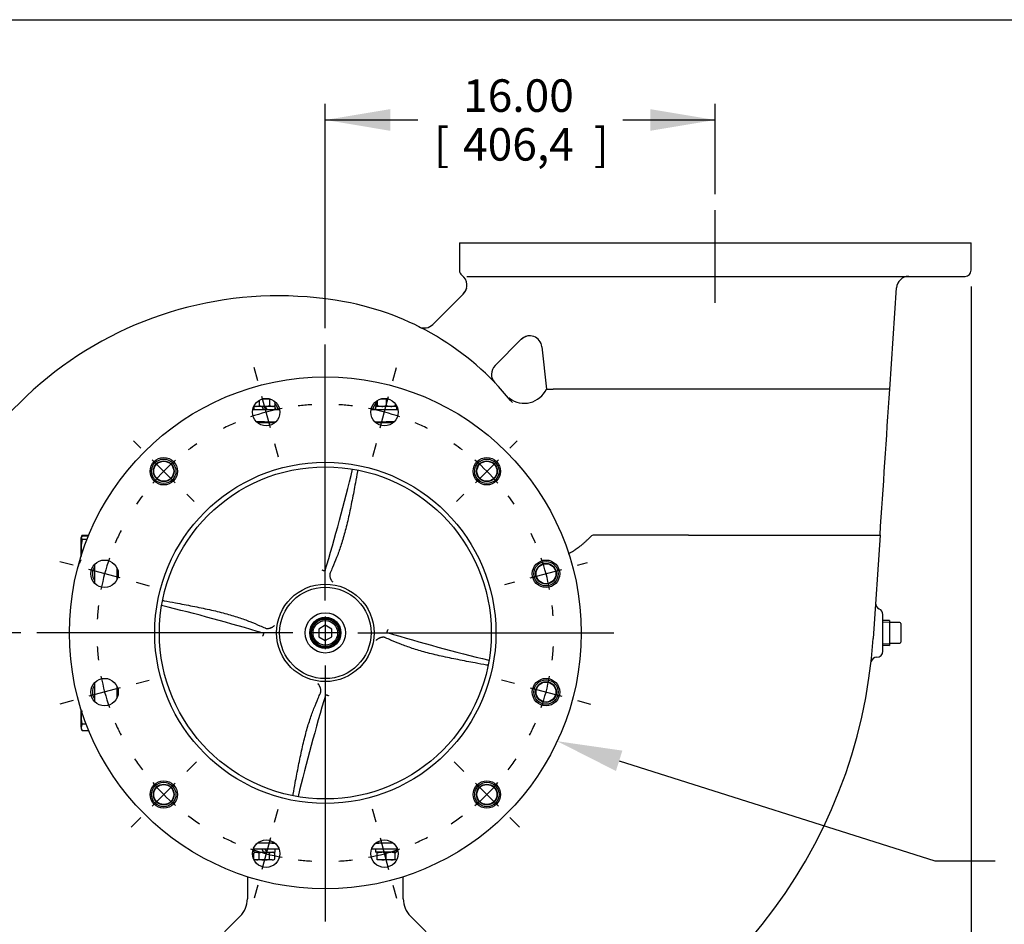
# Paper-space layout 'Layout1' of a CAD drawing. Units: inches. Extents: x 0 to 17, y 0 to 11.
# Drawn here: x 2.8 to 6.6, y 7.1 to 10.6 of the extents above; entities that cross this region are included whole.
import ezdxf
from ezdxf import colors
from ezdxf.entities.mleader import LeaderData, LeaderLine
from ezdxf.enums import TextEntityAlignment as Align
from ezdxf.lldxf.tags import DXFTag
from ezdxf.math import Vec2, Vec3

# ---------------------------------------------------------------- set-up
doc = ezdxf.new("R2010")
doc.units = ezdxf.units.IN
doc.header["$MEASUREMENT"] = 0
for name, color, linetype in [('10', 7, 'Continuous'), ('21177224', 7, 'Continuous'), ('25113034', 7, 'Continuous'), ('31167041_1', 7, 'Continuous'), ('31261002', 7, 'Continuous'), ('33541045', 7, 'Continuous'), ('34325055', 7, 'Continuous'), ('38219503', 7, 'Continuous'), ('38614803', 7, 'Continuous'), ('38642623', 7, 'Continuous'), ('38687053', 7, 'Continuous'), ('B0805_15991', 7, 'Continuous'), ('B1007_15991', 7, 'Continuous'), ('C1616_15991', 7, 'Continuous'), ('Default', 7, 'Continuous'), ('DM1206_15991', 7, 'Continuous'), ('J08_15991', 7, 'Continuous'), ('P12_15079', 7, 'Continuous')]:
    doc.layers.add(name, color=color, linetype=linetype)
doc.styles.add('SEACAD_Arial', font='arial.ttf')
tags = doc.linetypes.add('CENTER2', pattern=[1.125, 0.75, -0.125, 0.125, -0.125]).pattern_tags.tags
tags[10:11] = [DXFTag(74, 4), DXFTag(75, 0), DXFTag(340, '0'), DXFTag(46, 0.0), DXFTag(50, 0.0), DXFTag(44, 0.0), DXFTag(45, 0.0)]
tags[8:9] = [DXFTag(74, 4), DXFTag(75, 0), DXFTag(340, '0'), DXFTag(46, 0.0), DXFTag(50, 0.0), DXFTag(44, 0.0), DXFTag(45, 0.0)]
tags[6:7] = [DXFTag(74, 4), DXFTag(75, 0), DXFTag(340, '0'), DXFTag(46, 0.0), DXFTag(50, 0.0), DXFTag(44, 0.0), DXFTag(45, 0.0)]
tags[4:5] = [DXFTag(74, 4), DXFTag(75, 0), DXFTag(340, '0'), DXFTag(46, 0.0), DXFTag(50, 0.0), DXFTag(44, 0.0), DXFTag(45, 0.0)]
doc.dimstyles.new('Outline', dxfattribs={"dimtxt": 0.125, "dimasz": 0.25, "dimexe": 0.0625, "dimexo": 0.0625, "dimgap": 0.03125, "dimtad": 0, "dimtih": 1, "dimtoh": 1, "dimlfac": 10.666667, "dimzin": 4, "dimdsep": 46, "dimtxsty": 'SEACAD_Arial', "dimblk1": '_SE_FILLED', "dimblk2": '_SE_FILLED', "dimsah": 1, "dimcen": 0.0625, "dimadec": 0, "dimazin": 0, "dimtfac": 1, "dimtdec": 1, "dimtofl": 0, "dimtmove": 0, "dimatfit": 3, "dimfxl": 1, "dimtolj": 1, "dimtzin": 4, "dimarcsym": 0})

# ---------------------------------------------------------------- blocks, each defined once
blk = doc.blocks.new('SE')
at = {"layer": '21177224', "color": 7, "linetype": 'Continuous'}
blk.add_circle((4.017, 8.2673), 0.0567, dxfattribs=at)
at = {"layer": '25113034', "color": 7, "linetype": 'Continuous'}
for p, q in [((3.2167, 8.515), (3.2167, 8.4745)), ((3.2201, 8.5031), (3.2201, 8.4865)), ((3.2167, 8.06), (3.2167, 8.0195)), ((3.2201, 8.0481), (3.2201, 8.0316))]:
    blk.add_line(p, q, dxfattribs=at)
at = {"layer": '31167041_1', "color": 7, "linetype": 'Continuous'}
for radius in [0.1758, 0.0775, 0.06]:
    blk.add_circle((4.017, 8.2673), radius, dxfattribs=at)
at = {"layer": '31261002', "color": 7, "linetype": 'Continuous'}
for p, q in [((3.1286, 8.5298), (3.1286, 8.4598)), ((3.2167, 8.4745), (3.2167, 8.515)), ((3.1286, 8.0749), (3.1286, 8.0048)), ((3.2167, 8.0195), (3.2167, 8.06))]:
    blk.add_line(p, q, dxfattribs=at)
at = {"layer": '33541045', "color": 7, "linetype": 'Continuous'}
for p, q in [((3.7377, 9.1262), (3.7826, 9.1262)), ((3.7826, 9.1262), (3.8413, 9.1262)), ((4.1927, 9.1262), (4.2514, 9.1262)), ((4.2514, 9.1262), (4.2963, 9.1262)), ((3.7826, 9.0793), (3.7519, 9.0793)), ((3.7826, 9.0793), (3.8271, 9.0793)), ((4.2069, 9.0793), (4.2514, 9.0793)), ((4.282, 9.0793), (4.2514, 9.0793))]:
    blk.add_line(p, q, dxfattribs=at)
at = {"layer": '34325055', "color": 7, "linetype": 'Continuous'}
for p, q in [((3.7521, 7.4353), (3.7396, 7.4353)), ((3.8394, 7.4353), (3.7521, 7.4353)), ((3.8234, 7.4587), (3.7556, 7.4587)), ((4.2818, 7.4353), (4.1945, 7.4353)), ((4.2784, 7.4587), (4.2105, 7.4587)), ((4.2944, 7.4353), (4.2818, 7.4353)), ((3.717, 7.3298), (3.717, 7.2444)), ((4.317, 7.2444), (4.317, 7.3298)), ((3.6895, 7.1781), (3.3413, 6.8299)), ((4.6926, 6.8299), (4.3444, 7.1781))]:
    blk.add_line(p, q, dxfattribs=at)
for centre, radius, start, end in [((3.6232, 7.2444), 0.0938, 315, 0), ((4.4107, 7.2444), 0.0937, 180, 225)]:
    blk.add_arc(centre, radius, start, end, dxfattribs=at)
at = {"layer": '38219503', "color": 7, "linetype": 'Continuous'}
for p, q in [((4.5326, 9.7673), (6.5014, 9.7673)), ((4.5326, 9.7673), (4.5326, 9.6614)), ((6.5014, 9.6614), (6.5014, 9.7673)), ((4.5424, 9.6423), (4.5424, 9.6423)), ((4.5612, 9.6379), (6.4779, 9.6379)), ((6.1882, 9.2048), (6.2142, 9.5942)), ((4.4308, 9.4536), (4.5485, 9.5713)), ((4.771, 9.3961), (4.6699, 9.295)), ((4.8502, 9.3678), (4.8673, 9.2048)), ((4.8673, 9.2048), (4.8935, 9.2048)), ((4.9001, 9.2048), (4.8935, 9.2048)), ((6.1882, 9.2048), (4.9001, 9.2048)), ((4.7305, 9.1595), (4.7298, 9.1607)), ((4.737, 9.1528), (4.7304, 9.1598)), ((4.7368, 9.1528), (4.7311, 9.159)), ((5.4137, 8.6428), (5.0472, 8.6428)), ((5.4137, 8.6428), (6.1509, 8.6428)), ((6.1509, 8.6428), (6.1244, 8.2454)), ((6.162, 8.197), (6.162, 8.3376))]:
    blk.add_line(p, q, dxfattribs=at)
blk.add_circle((4.017, 8.2673), 0.6384, dxfattribs=at)
for centre, radius, start, end in [((4.556, 9.6614), 0.0234, 180, 234.3547), ((6.4779, 9.6614), 0.0234, 270, 0), ((4.5151, 9.6042), 0.0469, 314.0368, 54.2965), ((6.261, 9.5911), 0.0469, 90.0007, 176.2415), ((3.837, 8.1513), 1.412, 79.6532, 172.5047), ((3.8988, 8.4894), 1.0683, 38.9317, 79.6532), ((4.3976, 9.4867), 0.0469, 243.4281, 315), ((4.8036, 9.3624), 0.0469, 6.4188, 135.8954), ((4.703, 9.2618), 0.0469, 135, 223.8446), ((4.7823, 9.2442), 0.0938, 232.6873, 335.1628), ((5.0466, 8.6341), 0.00869, 86.1999, 134.0942), ((3.1793, 8.4918), 0.1172, 151.3116, 165), ((6.1569, 8.3808), 0.0234, 176.1862, 246.9118), ((4.1299, 8.1127), 1.7073, 172.5047, 241.4476), ((6.1385, 8.3376), 0.0234, 0, 66.9563), ((4.1563, 8.3766), 1.9725, 286.6144, 356.1862), ((6.1385, 8.197), 0.0234, 270.909, 0), ((4.1563, 8.3766), 1.9725, 353.4841, 353.9516), ((6.1387, 8.1506), 0.0227, 89.4724, 167.0451)]:
    blk.add_arc(centre, radius, start, end, dxfattribs=at)
for centre, ratio, start_param, end_param in [((4.5153, 9.6045), 0.999782, 3.141593, 3.69555), ((4.8042, 9.363), 0.999176, 5.454731, 6.283185)]:
    blk.add_ellipse(centre, major_axis=(-0.0331, 0.0331), ratio=ratio, start_param=start_param, end_param=end_param, dxfattribs=at)
for points in [[(6.1509, 8.6428), (6.1632, 8.8283), (6.1757, 9.0156), (6.1882, 9.2048)], [(4.7251, 9.1699), (4.7247, 9.1701), (4.7244, 9.1703), (4.7243, 9.1702)]]:
    blk.add_open_spline(points, degree=3, dxfattribs=at)
blk.add_open_spline([(5.0406, 8.6404), (5.0357, 8.6353), (5.0307, 8.6303), (5.0241, 8.624), (5.0228, 8.6228), (5.0201, 8.6203), (5.0188, 8.6191), (5.0147, 8.6154), (5.012, 8.613), (5.0067, 8.6084), (5.004, 8.6061), (4.9999, 8.6028), (4.9986, 8.6017), (4.9959, 8.5996), (4.9946, 8.5985), (4.988, 8.5933), (4.9829, 8.5896), (4.9769, 8.5855), (4.9757, 8.5847), (4.9733, 8.5831), (4.9722, 8.5823), (4.9688, 8.5802), (4.9666, 8.5789), (4.9625, 8.5765), (4.9605, 8.5755), (4.9577, 8.5741), (4.9568, 8.5737), (4.955, 8.5729), (4.9542, 8.5725), (4.9525, 8.5719), (4.9516, 8.5716), (4.9508, 8.5713)], degree=3, knots=[0, 0, 0, 0, 0.125, 0.125, 0.15625, 0.15625, 0.1875, 0.1875, 0.25, 0.25, 0.3125, 0.3125, 0.34375, 0.34375, 0.375, 0.375, 0.5, 0.5, 0.53125, 0.53125, 0.5625, 0.5625, 0.625, 0.625, 0.6875, 0.6875, 0.71875, 0.71875, 0.75, 0.75, 0.7842582, 0.7842582, 0.7842582, 0.7842582], dxfattribs=at)
at = {"layer": '38614803', "color": 7, "linetype": 'Continuous'}
for p, q in [((4.0359, 8.4987), (4.0358, 8.4987)), ((3.7856, 8.2862), (3.7856, 8.2862)), ((4.2484, 8.2484), (4.2483, 8.2485)), ((3.9981, 8.0359), (3.9981, 8.036))]:
    blk.add_line(p, q, dxfattribs=at)
blk.add_circle((4.017, 8.2673), 0.1875, dxfattribs=at)
for centre, radius, start, end in [((-3.1163, 10.6494), 7.4473, 343.26308, 346.39038), ((4.2832, 8.8658), 0.1442, 169.4191, 171.3886), ((1.6349, 1.134), 7.4473, 73.26308, 76.39038), ((3.4185, 8.5336), 0.1442, 259.4134, 261.3886), ((6.399, 15.4006), 7.4473, 253.26308, 256.39038), ((4.6154, 8.0011), 0.1442, 79.4226, 81.3886), ((11.1503, 5.8853), 7.4473, 163.26308, 166.39038), ((3.7507, 7.6689), 0.1442, 349.4055, 351.3886)]:
    blk.add_arc(centre, radius, start, end, dxfattribs=at)
for points, knots in [([(4.1407, 8.8874), (4.138, 8.8728), (4.1312, 8.836), (4.1201, 8.7773), (4.1089, 8.7235), (4.0994, 8.6825), (4.092, 8.6533), (4.0843, 8.6262), (4.0738, 8.593), (4.0605, 8.5566), (4.047, 8.524), (4.0388, 8.5053), (4.0358, 8.4987)], [0, 0, 0, 0, 0.09081, 0.22969, 0.36857, 0.438009, 0.507449, 0.576889, 0.646329, 0.785209, 0.924088, 1, 1, 1, 1]), ([(4.017, 8.5066), (4.0169, 8.5065), (4.0166, 8.5063), (4.016, 8.506), (4.0155, 8.5058), (4.0148, 8.5057), (4.0141, 8.5056), (4.0134, 8.5056), (4.0125, 8.5056), (4.0117, 8.5057), (4.0108, 8.5059), (4.0098, 8.5062), (4.0088, 8.5066), (4.0078, 8.507), (4.0067, 8.5076), (4.0055, 8.5082), (4.0048, 8.5087), (4.0044, 8.509)], [0.2659199, 0.2659199, 0.2659199, 0.2659199, 0.2994935, 0.3420761, 0.3858035, 0.4306762, 0.4766946, 0.5238592, 0.5721704, 0.6216287, 0.6722346, 0.7239886, 0.7768913, 0.8309432, 0.8861449, 0.942497, 0.9998633, 0.9998633, 0.9998633, 0.9998633]), ([(4.0358, 8.4987), (4.0352, 8.4977), (4.0348, 8.4965), (4.0343, 8.4946), (4.0342, 8.4939), (4.034, 8.4924), (4.0339, 8.4917), (4.0339, 8.4902), (4.0339, 8.4894), (4.034, 8.4877), (4.034, 8.4869), (4.0344, 8.4843), (4.0347, 8.4826), (4.0355, 8.4799), (4.0358, 8.479), (4.0364, 8.4773), (4.0367, 8.4764), (4.0374, 8.4747), (4.0378, 8.4739), (4.0386, 8.4722), (4.0391, 8.4714), (4.0405, 8.469), (4.0415, 8.4676), (4.0431, 8.4655), (4.0436, 8.4649), (4.0447, 8.4637), (4.0453, 8.4631), (4.0459, 8.4626)], [0, 0, 0, 0, 0.125, 0.125, 0.1875, 0.1875, 0.25, 0.25, 0.3125, 0.3125, 0.375, 0.375, 0.5, 0.5, 0.5625, 0.5625, 0.625, 0.625, 0.6875, 0.6875, 0.75, 0.75, 0.875, 0.875, 0.9375, 0.9375, 1, 1, 1, 1]), ([(3.3969, 8.391), (3.4115, 8.3884), (3.4483, 8.3816), (3.5069, 8.3704), (3.5608, 8.3593), (3.6018, 8.3497), (3.631, 8.3423), (3.6581, 8.3346), (3.6913, 8.3242), (3.7277, 8.3109), (3.7603, 8.2973), (3.779, 8.2891), (3.7856, 8.2862)], [0, 0, 0, 0, 0.09081, 0.22969, 0.36857, 0.438009, 0.507449, 0.576889, 0.646329, 0.785209, 0.924088, 1, 1, 1, 1]), ([(3.7856, 8.2862), (3.7866, 8.2856), (3.7878, 8.2851), (3.7897, 8.2846), (3.7904, 8.2845), (3.7919, 8.2843), (3.7926, 8.2843), (3.7941, 8.2842), (3.7949, 8.2842), (3.7966, 8.2843), (3.7974, 8.2844), (3.8, 8.2847), (3.8017, 8.2851), (3.8044, 8.2858), (3.8052, 8.2861), (3.807, 8.2867), (3.8079, 8.287), (3.8096, 8.2878), (3.8104, 8.2882), (3.8121, 8.289), (3.8129, 8.2894), (3.8153, 8.2908), (3.8167, 8.2918), (3.8188, 8.2934), (3.8194, 8.294), (3.8206, 8.2951), (3.8212, 8.2957), (3.8217, 8.2962)], [0, 0, 0, 0, 0.125, 0.125, 0.1875, 0.1875, 0.25, 0.25, 0.3125, 0.3125, 0.375, 0.375, 0.5, 0.5, 0.5625, 0.5625, 0.625, 0.625, 0.6875, 0.6875, 0.75, 0.75, 0.875, 0.875, 0.9375, 0.9375, 1, 1, 1, 1]), ([(3.7777, 8.2673), (3.7778, 8.2672), (3.778, 8.2669), (3.7782, 8.2664), (3.7785, 8.2658), (3.7786, 8.2651), (3.7787, 8.2644), (3.7787, 8.2637), (3.7787, 8.2629), (3.7786, 8.262), (3.7784, 8.2611), (3.7781, 8.2602), (3.7777, 8.2591), (3.7773, 8.2581), (3.7767, 8.257), (3.7761, 8.2559), (3.7756, 8.2551), (3.7753, 8.2547)], [0.2659199, 0.2659199, 0.2659199, 0.2659199, 0.2994935, 0.3420761, 0.3858035, 0.4306762, 0.4766946, 0.5238592, 0.5721704, 0.6216287, 0.6722346, 0.7239886, 0.7768913, 0.8309432, 0.8861449, 0.942497, 0.9998633, 0.9998633, 0.9998633, 0.9998633]), ([(4.2562, 8.2673), (4.2561, 8.2674), (4.2559, 8.2677), (4.2557, 8.2682), (4.2555, 8.2688), (4.2553, 8.2695), (4.2553, 8.2702), (4.2552, 8.2709), (4.2553, 8.2717), (4.2554, 8.2726), (4.2556, 8.2735), (4.2559, 8.2745), (4.2562, 8.2755), (4.2567, 8.2765), (4.2572, 8.2776), (4.2579, 8.2788), (4.2584, 8.2795), (4.2586, 8.2799)], [0.2659199, 0.2659199, 0.2659199, 0.2659199, 0.2994935, 0.3420761, 0.3858035, 0.4306762, 0.4766946, 0.5238592, 0.5721704, 0.6216287, 0.6722346, 0.7239886, 0.7768913, 0.8309432, 0.8861449, 0.942497, 0.9998633, 0.9998633, 0.9998633, 0.9998633]), ([(4.2483, 8.2485), (4.2473, 8.2491), (4.2462, 8.2495), (4.2442, 8.25), (4.2435, 8.2501), (4.2421, 8.2503), (4.2414, 8.2504), (4.2398, 8.2504), (4.239, 8.2504), (4.2374, 8.2503), (4.2365, 8.2503), (4.234, 8.2499), (4.2322, 8.2496), (4.2296, 8.2488), (4.2287, 8.2485), (4.227, 8.2479), (4.2261, 8.2476), (4.2244, 8.2469), (4.2235, 8.2465), (4.2219, 8.2456), (4.221, 8.2452), (4.2187, 8.2438), (4.2172, 8.2428), (4.2152, 8.2412), (4.2145, 8.2407), (4.2133, 8.2395), (4.2127, 8.239), (4.2122, 8.2384)], [0, 0, 0, 0, 0.125, 0.125, 0.1875, 0.1875, 0.25, 0.25, 0.3125, 0.3125, 0.375, 0.375, 0.5, 0.5, 0.5625, 0.5625, 0.625, 0.625, 0.6875, 0.6875, 0.75, 0.75, 0.875, 0.875, 0.9375, 0.9375, 1, 1, 1, 1]), ([(4.637, 8.1436), (4.6225, 8.1463), (4.5856, 8.153), (4.527, 8.1642), (4.4732, 8.1754), (4.4321, 8.1849), (4.4029, 8.1923), (4.3759, 8.2), (4.3427, 8.2105), (4.3062, 8.2237), (4.2737, 8.2373), (4.2549, 8.2455), (4.2484, 8.2484)], [0, 0, 0, 0, 0.09081, 0.22969, 0.36857, 0.438009, 0.507449, 0.576889, 0.646329, 0.785209, 0.924088, 1, 1, 1, 1]), ([(3.9981, 8.036), (3.9987, 8.037), (3.9992, 8.0381), (3.9997, 8.0401), (3.9998, 8.0407), (4, 8.0422), (4, 8.0429), (4.0001, 8.0445), (4.0001, 8.0453), (4, 8.0469), (3.9999, 8.0477), (3.9996, 8.0503), (3.9992, 8.052), (3.9985, 8.0547), (3.9982, 8.0556), (3.9976, 8.0573), (3.9972, 8.0582), (3.9965, 8.0599), (3.9961, 8.0608), (3.9953, 8.0624), (3.9949, 8.0632), (3.9935, 8.0656), (3.9925, 8.0671), (3.9909, 8.0691), (3.9903, 8.0698), (3.9892, 8.071), (3.9886, 8.0716), (3.9881, 8.0721)], [0, 0, 0, 0, 0.125, 0.125, 0.1875, 0.1875, 0.25, 0.25, 0.3125, 0.3125, 0.375, 0.375, 0.5, 0.5, 0.5625, 0.5625, 0.625, 0.625, 0.6875, 0.6875, 0.75, 0.75, 0.875, 0.875, 0.9375, 0.9375, 1, 1, 1, 1]), ([(3.8933, 7.6473), (3.8959, 7.6618), (3.9027, 7.6986), (3.9139, 7.7573), (3.925, 7.8111), (3.9345, 7.8521), (3.942, 7.8814), (3.9496, 7.9084), (3.9601, 7.9416), (3.9734, 7.9781), (3.987, 8.0106), (3.9952, 8.0293), (3.9981, 8.0359)], [0, 0, 0, 0, 0.09081, 0.22969, 0.36857, 0.438009, 0.507449, 0.576889, 0.646329, 0.785209, 0.924088, 1, 1, 1, 1]), ([(4.017, 8.0281), (4.0171, 8.0282), (4.0174, 8.0283), (4.0179, 8.0286), (4.0185, 8.0288), (4.0191, 8.0289), (4.0198, 8.029), (4.0206, 8.0291), (4.0214, 8.029), (4.0223, 8.0289), (4.0232, 8.0287), (4.0241, 8.0284), (4.0251, 8.0281), (4.0262, 8.0276), (4.0273, 8.0271), (4.0284, 8.0264), (4.0292, 8.0259), (4.0296, 8.0256)], [0.2659199, 0.2659199, 0.2659199, 0.2659199, 0.2994935, 0.3420761, 0.3858035, 0.4306762, 0.4766946, 0.5238592, 0.5721704, 0.6216287, 0.6722346, 0.7239886, 0.7768913, 0.8309432, 0.8861449, 0.942497, 0.9998633, 0.9998633, 0.9998633, 0.9998633])]:
    blk.add_open_spline(points, degree=3, knots=knots, dxfattribs=at)
at = {"layer": '38642623', "color": 7, "linetype": 'Continuous'}
for p, q in [((3.8107, 9.0759), (3.8234, 9.0759)), ((4.2105, 9.0759), (4.2232, 9.0759)), ((3.2201, 8.5031), (3.2201, 8.4865)), ((3.2201, 8.0481), (3.2201, 8.0316)), ((3.8107, 7.4587), (3.8234, 7.4587)), ((4.2105, 7.4587), (4.2232, 7.4587))]:
    blk.add_line(p, q, dxfattribs=at)
for centre, radius in [((4.017, 8.2673), 0.9844), ((3.7895, 9.1163), 0.0527), ((4.2445, 9.1163), 0.0527), ((3.3955, 8.8888), 0.0527), ((4.6385, 8.8888), 0.0527), ((4.017, 8.2673), 0.6562), ((3.168, 8.4948), 0.0527), ((4.8659, 8.4948), 0.0527), ((3.168, 8.0398), 0.0527), ((4.8659, 8.0398), 0.0527), ((3.3955, 7.6458), 0.0527), ((4.6385, 7.6458), 0.0527), ((3.7895, 7.4184), 0.0527), ((4.2445, 7.4184), 0.0527)]:
    blk.add_circle(centre, radius, dxfattribs=at)
at = {"layer": '38687053', "color": 7, "linetype": 'Continuous'}
for p, q in [((3.7519, 9.0793), (3.7826, 9.0793)), ((3.7556, 9.0759), (3.7826, 9.0759)), ((3.7826, 9.0793), (3.8271, 9.0793)), ((3.7826, 9.0759), (3.8234, 9.0759)), ((4.2069, 9.0793), (4.2514, 9.0793)), ((4.2105, 9.0759), (4.2514, 9.0759)), ((4.2514, 9.0793), (4.282, 9.0793)), ((4.2514, 9.0759), (4.2784, 9.0759))]:
    blk.add_line(p, q, dxfattribs=at)
at = {"layer": 'B0805_15991', "color": 7, "linetype": 'Continuous'}
for p, q in [((3.7757, 9.1672), (3.7826, 9.1672)), ((3.7826, 9.1672), (3.8033, 9.1672)), ((4.2307, 9.1672), (4.2339, 9.1672)), ((4.2339, 9.1672), (4.2582, 9.1672)), ((4.2514, 9.1641), (4.2339, 9.1672)), ((3.7424, 9.141), (3.7524, 9.1379)), ((3.7428, 9.1408), (3.7478, 9.1379)), ((3.7625, 9.1616), (3.7625, 9.141)), ((3.7826, 9.1379), (3.7725, 9.1379)), ((3.786, 9.1379), (3.7826, 9.1379)), ((3.8027, 9.1641), (3.8027, 9.141)), ((3.8027, 9.141), (3.8128, 9.1379)), ((3.8174, 9.1379), (3.8228, 9.141)), ((3.8228, 9.1571), (3.8228, 9.141)), ((4.2111, 9.1571), (4.2111, 9.141)), ((4.2111, 9.141), (4.2165, 9.1393)), ((4.2111, 9.141), (4.2165, 9.1379)), ((4.2165, 9.161), (4.2165, 9.141)), ((4.2165, 9.1379), (4.2165, 9.141)), ((4.2165, 9.141), (4.2339, 9.1379)), ((4.2514, 9.1641), (4.2514, 9.141)), ((4.2514, 9.141), (4.2688, 9.1379)), ((4.2862, 9.1485), (4.2862, 9.141)), ((4.2862, 9.141), (4.2862, 9.1379)), ((4.2862, 9.1379), (4.2912, 9.1408)), ((3.7478, 7.4236), (3.7424, 7.4205)), ((3.7424, 7.3974), (3.7424, 7.4205)), ((3.7424, 7.3974), (3.7524, 7.3943)), ((3.7424, 7.3974), (3.7478, 7.3943)), ((3.7524, 7.3943), (3.7478, 7.3943)), ((3.7625, 7.4205), (3.7524, 7.4236)), ((3.7826, 7.3943), (3.7524, 7.3943)), ((3.7625, 7.3974), (3.7625, 7.4205)), ((3.7792, 7.4236), (3.7826, 7.4236)), ((3.7826, 7.4236), (3.7928, 7.4236)), ((3.8128, 7.3943), (3.7826, 7.3943)), ((3.8027, 7.3974), (3.8027, 7.4205)), ((3.8027, 7.3974), (3.8128, 7.3943)), ((3.8228, 7.4205), (3.8128, 7.4236)), ((3.8128, 7.3943), (3.8174, 7.3943)), ((3.8228, 7.4205), (3.8174, 7.4236)), ((3.8174, 7.3943), (3.8228, 7.3974)), ((3.8228, 7.3974), (3.8228, 7.4205)), ((4.2165, 7.4205), (4.2165, 7.4236)), ((4.2165, 7.3974), (4.2165, 7.4205)), ((4.2165, 7.3943), (4.2165, 7.3974)), ((4.2165, 7.3974), (4.2339, 7.3943)), ((4.2339, 7.3943), (4.2165, 7.3943)), ((4.2514, 7.4205), (4.2339, 7.4236)), ((4.2688, 7.3943), (4.2339, 7.3943)), ((4.2514, 7.3974), (4.2514, 7.4205)), ((4.2514, 7.3974), (4.2688, 7.3943)), ((4.2862, 7.4205), (4.2688, 7.4236)), ((4.2862, 7.3943), (4.2688, 7.3943)), ((4.2862, 7.4236), (4.2862, 7.4205)), ((4.2862, 7.3974), (4.2862, 7.4205)), ((4.2862, 7.3974), (4.2862, 7.3943))]:
    blk.add_line(p, q, dxfattribs=at)
for centre, radius, start, end in [((3.8133, 9.1475), 0.0197, 110.3536, 122.72), ((4.2694, 9.1134), 0.0537, 100.1872, 109.6034), ((3.7519, 9.1575), 0.0197, 271.6642, 302.72), ((3.8122, 9.1575), 0.0197, 271.6642, 302.72), ((4.2333, 9.1916), 0.0537, 270.6528, 289.6034), ((4.2682, 9.1916), 0.0537, 270.6528, 289.6034), ((4.2809, 9.1575), 0.0197, 285.5956, 302.72), ((3.753, 7.4039), 0.0197, 91.6642, 122.72), ((3.7519, 7.4139), 0.0197, 271.6642, 302.72), ((3.8133, 7.4039), 0.0197, 91.6642, 122.72), ((3.8122, 7.4139), 0.0197, 271.6642, 302.72), ((4.2345, 7.3698), 0.0537, 90.6528, 109.6034), ((4.2333, 7.448), 0.0537, 270.6528, 289.6034), ((4.2694, 7.3698), 0.0537, 90.6528, 109.6034), ((4.2682, 7.448), 0.0537, 270.6528, 289.6034)]:
    blk.add_arc(centre, radius, start, end, dxfattribs=at)
blk.add_open_spline([(3.7826, 9.1672), (3.7803, 9.1672), (3.778, 9.167), (3.7757, 9.1668)], degree=3, dxfattribs=at)
for points, knots in [([(3.8027, 9.1641), (3.7995, 9.165), (3.7962, 9.1658), (3.7911, 9.1666), (3.7894, 9.1668), (3.786, 9.1671), (3.7843, 9.1672), (3.7826, 9.1672)], [0, 0, 0, 0, 0.5, 0.5, 0.75, 0.75, 1, 1, 1, 1]), ([(3.7625, 9.141), (3.7658, 9.14), (3.7691, 9.1393), (3.7758, 9.1382), (3.7792, 9.1379), (3.7826, 9.1379)], [0, 0, 0, 0, 0.5, 0.5, 1, 1, 1, 1]), ([(3.7826, 9.1379), (3.7843, 9.1379), (3.786, 9.1379), (3.7894, 9.1382), (3.7911, 9.1385), (3.7962, 9.1393), (3.7995, 9.14), (3.8027, 9.141)], [0, 0, 0, 0, 0.25, 0.25, 0.5, 0.5, 1, 1, 1, 1]), ([(3.7826, 7.4236), (3.7809, 7.4236), (3.7792, 7.4235), (3.7758, 7.4232), (3.7741, 7.423), (3.769, 7.4222), (3.7657, 7.4214), (3.7625, 7.4205)], [0, 0, 0, 0, 0.25, 0.25, 0.5, 0.5, 1, 1, 1, 1]), ([(3.7625, 7.3974), (3.7657, 7.3964), (3.769, 7.3957), (3.7741, 7.3948), (3.7758, 7.3946), (3.7792, 7.3943), (3.7809, 7.3943), (3.7826, 7.3943)], [0, 0, 0, 0, 0.5, 0.5, 0.75, 0.75, 1, 1, 1, 1]), ([(3.8027, 7.4205), (3.7994, 7.4214), (3.7961, 7.4222), (3.7894, 7.4233), (3.786, 7.4236), (3.7826, 7.4236)], [0, 0, 0, 0, 0.5, 0.5, 1, 1, 1, 1]), ([(3.7826, 7.3943), (3.786, 7.3943), (3.7894, 7.3946), (3.7961, 7.3956), (3.7994, 7.3964), (3.8027, 7.3974)], [0, 0, 0, 0, 0.5, 0.5, 1, 1, 1, 1])]:
    blk.add_open_spline(points, degree=3, knots=knots, dxfattribs=at)
at = {"layer": 'B1007_15991', "color": 7, "linetype": 'Continuous'}
for p, q in [((3.0813, 8.6407), (3.0774, 8.6342)), ((3.0785, 8.6376), (3.0774, 8.6357)), ((3.0774, 8.6357), (3.0774, 8.6342)), ((3.0813, 8.6425), (3.0795, 8.6394)), ((3.0813, 8.6425), (3.0808, 8.641)), ((3.0813, 8.6425), (3.1069, 8.6425)), ((3.0813, 8.6407), (3.1062, 8.6407)), ((3.0774, 8.6034), (3.0774, 8.6342)), ((3.0813, 8.6277), (3.0774, 8.6034)), ((3.0774, 8.5613), (3.0774, 8.6034)), ((3.0813, 8.6277), (3.1009, 8.6277)), ((3.0813, 8.5791), (3.0833, 8.5791)), ((3.0774, 7.9425), (3.0774, 7.9738)), ((3.0774, 7.9048), (3.0774, 7.9425)), ((3.0813, 7.9173), (3.0774, 7.9048)), ((3.0813, 7.9173), (3.0969, 7.9173)), ((3.0774, 7.9048), (3.0774, 7.8989)), ((3.0774, 7.8989), (3.0813, 7.8922)), ((3.0813, 7.8922), (3.1069, 7.8922))]:
    blk.add_line(p, q, dxfattribs=at)
for centre, radius, start, end in [((3.1602, 8.6042), 0.0829, 180.5552, 197.643), ((3.1233, 8.5606), 0.0459, 156.2221, 179.0965), ((3.102, 7.9055), 0.0246, 181.6642, 212.72)]:
    blk.add_arc(centre, radius, start, end, dxfattribs=at)
for points, knots in [([(3.0774, 8.6342), (3.0774, 8.6337), (3.0775, 8.6331), (3.0778, 8.632), (3.0781, 8.6315), (3.0791, 8.6298), (3.0801, 8.6288), (3.0813, 8.6277)], [0, 0, 0, 0, 0.25, 0.25, 0.5, 0.5, 1, 1, 1, 1]), ([(3.0813, 7.9677), (3.0801, 7.9636), (3.0791, 7.9594), (3.0777, 7.951), (3.0774, 7.9468), (3.0774, 7.9425)], [0, 0, 0, 0, 0.5, 0.5, 1, 1, 1, 1]), ([(3.0774, 7.9425), (3.0774, 7.9404), (3.0775, 7.9383), (3.0778, 7.934), (3.0781, 7.9318), (3.0791, 7.9255), (3.0801, 7.9214), (3.0813, 7.9173)], [0, 0, 0, 0, 0.25, 0.25, 0.5, 0.5, 1, 1, 1, 1])]:
    blk.add_open_spline(points, degree=3, knots=knots, dxfattribs=at)
at = {"layer": 'C1616_15991', "color": 7, "linetype": 'Continuous'}
for centre, radius in [((3.3955, 8.8888), 0.0469), ((3.3955, 8.8888), 0.0399), ((3.3955, 8.8888), 0.0384), ((4.6385, 8.8888), 0.0469), ((4.6385, 8.8888), 0.0399), ((4.6385, 8.8888), 0.0384), ((4.8659, 8.4948), 0.0469), ((4.8659, 8.4948), 0.0399), ((4.8659, 8.4948), 0.0384), ((4.8659, 8.0398), 0.0469), ((4.8659, 8.0398), 0.0399), ((4.8659, 8.0398), 0.0384), ((3.3955, 7.6458), 0.0469), ((4.6385, 7.6458), 0.0469), ((3.3955, 7.6458), 0.0399), ((3.3955, 7.6458), 0.0384), ((4.6385, 7.6458), 0.0399), ((4.6385, 7.6458), 0.0384)]:
    blk.add_circle(centre, radius, dxfattribs=at)
for centre, radius, start, end in [((3.7895, 9.1163), 0.0384, 34.1985, 37.0902), ((3.7895, 9.1163), 0.0469, 12.1746, 44.7), ((3.7895, 9.1163), 0.0384, 14.903, 27.7249), ((4.2445, 9.1163), 0.0469, 135.3, 167.8254), ((4.2445, 9.1163), 0.0384, 152.2751, 165.097), ((4.2445, 9.1163), 0.0384, 142.9098, 145.8015), ((3.168, 8.4948), 0.0469, 147.2343, 212.7657), ((3.168, 8.0398), 0.0469, 147.2343, 212.7657)]:
    blk.add_arc(centre, radius, start, end, dxfattribs=at)
at = {"layer": 'DM1206_15991', "color": 7, "linetype": 'Continuous'}
for p, q in [((4.017, 8.2966), (3.9916, 8.282)), ((4.0423, 8.282), (4.017, 8.2966)), ((3.9916, 8.282), (3.9916, 8.2527)), ((4.0423, 8.2527), (4.0423, 8.282)), ((3.9916, 8.2527), (4.017, 8.238)), ((4.017, 8.238), (4.0423, 8.2527))]:
    blk.add_line(p, q, dxfattribs=at)
for radius in [0.0528, 0.0473]:
    blk.add_circle((4.017, 8.2673), radius, dxfattribs=at)
for start, end in [(89.9883, 90.0117), (149.9883, 150.0117), (29.9883, 30.0117), (209.9883, 210.0117), (269.9883, 270.0117), (329.9883, 330.0117)]:
    blk.add_arc((4.017, 8.2673), 0.0293, start, end, dxfattribs=at)
at = {"layer": 'J08_15991', "color": 7, "linetype": 'Continuous'}
for p, q in [((3.7725, 9.1379), (3.7417, 9.1379)), ((3.7417, 9.1379), (3.7417, 9.1262)), ((3.7725, 9.1379), (3.7792, 9.1262)), ((3.8235, 9.1379), (3.786, 9.1379)), ((3.7928, 9.1262), (3.786, 9.1379)), ((3.8235, 9.1262), (3.8235, 9.1379)), ((4.291, 9.1379), (4.2104, 9.1379)), ((4.2104, 9.1379), (4.2104, 9.1262)), ((4.2921, 9.1379), (4.291, 9.1379)), ((4.2921, 9.1379), (4.2923, 9.1379)), ((4.2923, 9.1262), (4.2923, 9.1379)), ((3.7417, 7.4353), (3.7417, 7.4236)), ((3.7725, 7.4353), (3.7792, 7.4236)), ((3.7928, 7.4236), (3.786, 7.4353)), ((3.8235, 7.4236), (3.8235, 7.4353)), ((4.2104, 7.4353), (4.2104, 7.4236)), ((3.7417, 7.4236), (3.7792, 7.4236)), ((3.7928, 7.4236), (3.8235, 7.4236)), ((4.2921, 7.4236), (4.2104, 7.4236))]:
    blk.add_line(p, q, dxfattribs=at)
for centre, major_axis, start_param, end_param in [((4.2514, 9.1203), (0, 0.0709), 4.795151, 4.963007), ((4.2514, 9.1437), (0, -0.0709), 1.404699, 1.488034), ((4.2514, 7.4177), (0, 0.0709), 4.795151, 4.963007), ((4.2514, 7.4411), (0, -0.0709), 1.404699, 1.488034)]:
    blk.add_ellipse(centre, major_axis=major_axis, ratio=0.57735, start_param=start_param, end_param=end_param, dxfattribs=at)
at = {"layer": 'P12_15079', "color": 7, "linetype": 'Continuous'}
for p, q in [((6.1868, 8.3154), (6.162, 8.3143)), ((6.1622, 8.309), (6.1868, 8.31)), ((6.1868, 8.3154), (6.1868, 8.2192)), ((6.2271, 8.3073), (6.1887, 8.3073)), ((6.2309, 8.3036), (6.2309, 8.2673)), ((6.2309, 8.2673), (6.2309, 8.2311)), ((6.162, 8.2203), (6.1868, 8.2192)), ((6.1622, 8.2257), (6.1868, 8.2246)), ((6.1887, 8.2273), (6.2271, 8.2273))]:
    blk.add_line(p, q, dxfattribs=at)
for centre, radius, start, end in [((6.1887, 8.3092), 0.00187, 180, 270), ((6.2271, 8.3036), 0.00375, 0, 90), ((6.1887, 8.2254), 0.00187, 90, 180), ((6.2271, 8.2311), 0.00375, 270, 0)]:
    blk.add_arc(centre, radius, start, end, dxfattribs=at)
blk = doc.blocks.new('SEANNOT_GROUP24')
at = {"layer": 'Default', "color": 7, "linetype": 'CENTER2'}
for p, q in [((4.017, 8.3923), (4.017, 9.3767)), ((4.017, 8.3298), (4.017, 8.2048)), ((3.892, 8.2673), (2.9076, 8.2673)), ((4.0795, 8.2673), (3.9545, 8.2673)), ((4.142, 8.2673), (5.1264, 8.2673)), ((4.017, 8.1423), (4.017, 7.1579))]:
    blk.add_line(p, q, dxfattribs=at)
blk = doc.blocks.new('SEANNOT_GROUP25')
at = {"layer": 'Default', "color": 7, "linetype": 'CENTER2'}
for p, q in [((4.5501, 7.7342), (4.5128, 7.7715)), ((4.5943, 7.69), (4.6827, 7.6016)), ((4.7268, 7.5574), (4.7641, 7.5202))]:
    blk.add_line(p, q, dxfattribs=at)
for start, end in [(323.1487, 326.5865), (310.9256, 319.0744), (303.4135, 306.8513)]:
    blk.add_arc((4.017, 8.2673), 0.8789, start, end, dxfattribs=at)
blk = doc.blocks.new('SEANNOT_GROUP26')
at = {"layer": 'Default', "color": 7, "linetype": 'CENTER2'}
for p, q in [((4.7452, 8.0722), (4.6943, 8.0858)), ((4.8056, 8.056), (4.9263, 8.0237)), ((4.9867, 8.0075), (5.0376, 7.9938))]:
    blk.add_line(p, q, dxfattribs=at)
for start, end in [(353.1487, 356.5865), (340.9256, 349.0744), (333.4135, 336.8513)]:
    blk.add_arc((4.017, 8.2673), 0.8789, start, end, dxfattribs=at)
blk = doc.blocks.new('SEANNOT_GROUP27')
at = {"layer": 'Default', "color": 7, "linetype": 'CENTER2'}
for p, q in [((4.9867, 8.5271), (5.0252, 8.5375)), ((4.8056, 8.4786), (4.9263, 8.511)), ((4.7452, 8.4624), (4.7067, 8.4521))]:
    blk.add_line(p, q, dxfattribs=at)
for start, end in [(23.1487, 25.7498), (10.9256, 19.0744), (4.2502, 6.8513)]:
    blk.add_arc((4.017, 8.2673), 0.8789, start, end, dxfattribs=at)
blk = doc.blocks.new('SEANNOT_GROUP28')
at = {"layer": 'Default', "color": 7, "linetype": 'CENTER2'}
for p, q in [((4.7268, 8.9772), (4.7551, 9.0054)), ((4.5943, 8.8446), (4.6827, 8.933)), ((4.5501, 8.8004), (4.5219, 8.7722))]:
    blk.add_line(p, q, dxfattribs=at)
for start, end in [(53.1487, 55.7498), (40.9256, 49.0744), (34.2502, 36.8513)]:
    blk.add_arc((4.017, 8.2673), 0.8789, start, end, dxfattribs=at)
blk = doc.blocks.new('SEANNOT_GROUP29')
at = {"layer": 'Default', "color": 7, "linetype": 'CENTER2'}
for p, q in [((4.2768, 9.237), (4.2905, 9.288)), ((4.2283, 9.0559), (4.2606, 9.1766)), ((4.2121, 8.9955), (4.1985, 8.9446))]:
    blk.add_line(p, q, dxfattribs=at)
for start, end in [(83.1487, 86.5865), (70.9256, 79.0744), (63.4135, 66.8513)]:
    blk.add_arc((4.017, 8.2673), 0.8789, start, end, dxfattribs=at)
blk = doc.blocks.new('SEANNOT_GROUP30')
at = {"layer": 'Default', "color": 7, "linetype": 'CENTER2'}
for p, q in [((3.7571, 9.237), (3.7435, 9.288)), ((3.8057, 9.0559), (3.7733, 9.1766)), ((3.8219, 8.9955), (3.8355, 8.9446))]:
    blk.add_line(p, q, dxfattribs=at)
for start, end in [(100.9256, 109.0744), (93.4135, 96.8513), (113.1487, 116.5865)]:
    blk.add_arc((4.017, 8.2673), 0.8789, start, end, dxfattribs=at)
blk = doc.blocks.new('SEANNOT_GROUP31')
at = {"layer": 'Default', "color": 7, "linetype": 'CENTER2'}
for p, q in [((3.3071, 8.9772), (3.2789, 9.0054)), ((3.4397, 8.8446), (3.3513, 8.933)), ((3.4839, 8.8004), (3.5121, 8.7722))]:
    blk.add_line(p, q, dxfattribs=at)
for start, end in [(124.2502, 126.8513), (130.9256, 139.0744), (143.1487, 145.7498)]:
    blk.add_arc((4.017, 8.2673), 0.8789, start, end, dxfattribs=at)
blk = doc.blocks.new('SEANNOT_GROUP32')
at = {"layer": 'Default', "color": 7, "linetype": 'CENTER2'}
for p, q in [((3.0473, 8.5271), (2.9963, 8.5408)), ((3.2284, 8.4786), (3.1076, 8.511)), ((3.2888, 8.4624), (3.3397, 8.4488))]:
    blk.add_line(p, q, dxfattribs=at)
for start, end in [(153.4135, 156.8513), (160.9256, 169.0744), (173.1487, 176.5865)]:
    blk.add_arc((4.017, 8.2673), 0.8789, start, end, dxfattribs=at)
blk = doc.blocks.new('SEANNOT_GROUP33')
at = {"layer": 'Default', "color": 7, "linetype": 'CENTER2'}
for p, q in [((3.2888, 8.0722), (3.3397, 8.0858)), ((3.2284, 8.056), (3.1076, 8.0237)), ((3.0473, 8.0075), (2.9963, 7.9938))]:
    blk.add_line(p, q, dxfattribs=at)
for start, end in [(183.4135, 186.8513), (190.9256, 199.0744), (203.1487, 206.5865)]:
    blk.add_arc((4.017, 8.2673), 0.8789, start, end, dxfattribs=at)
blk = doc.blocks.new('SEANNOT_GROUP34')
at = {"layer": 'Default', "color": 7, "linetype": 'CENTER2'}
for p, q in [((3.4839, 7.7342), (3.5212, 7.7715)), ((3.4397, 7.69), (3.3513, 7.6016)), ((3.3071, 7.5574), (3.2698, 7.5202))]:
    blk.add_line(p, q, dxfattribs=at)
for start, end in [(213.4135, 216.8513), (220.9256, 229.0744), (233.1487, 236.5865)]:
    blk.add_arc((4.017, 8.2673), 0.8789, start, end, dxfattribs=at)
blk = doc.blocks.new('SEANNOT_GROUP35')
at = {"layer": 'Default', "color": 7, "linetype": 'CENTER2'}
for p, q in [((3.8219, 7.5391), (3.8355, 7.59)), ((3.8057, 7.4787), (3.7733, 7.358)), ((3.7571, 7.2976), (3.7435, 7.2467))]:
    blk.add_line(p, q, dxfattribs=at)
for start, end in [(243.4135, 246.8513), (250.9256, 259.0744), (263.1487, 266.5865)]:
    blk.add_arc((4.017, 8.2673), 0.8789, start, end, dxfattribs=at)
blk = doc.blocks.new('SEANNOT_GROUP36')
at = {"layer": 'Default', "color": 7, "linetype": 'CENTER2'}
for p, q in [((4.2121, 7.5391), (4.1985, 7.59)), ((4.2283, 7.4787), (4.2606, 7.358)), ((4.2768, 7.2976), (4.2905, 7.2467))]:
    blk.add_line(p, q, dxfattribs=at)
for start, end in [(293.1487, 296.5865), (280.9256, 289.0744), (273.4135, 276.8513)]:
    blk.add_arc((4.017, 8.2673), 0.8789, start, end, dxfattribs=at)
blk = doc.blocks.new('DMBLK51')
at = {"layer": 'Default', "linetype": 'Continuous'}
for points in [[(2.017, 5.761), (2.017, 5.8444), (1.767, 5.8027)], [(3.767, 5.761), (4.017, 5.8027), (3.767, 5.8444)]]:
    blk.add_hatch(color=7, dxfattribs=at).paths.add_polyline_path(points)
at = {"layer": 'Default', "color": 7, "linetype": 'Continuous'}
for p, q in [((4.017, 7.0954), (4.017, 5.7402)), ((1.767, 6.4118), (1.767, 5.7402)), ((1.767, 5.8027), (2.498, 5.8027)), ((3.286, 5.8027), (4.017, 5.8027))]:
    blk.add_line(p, q, dxfattribs=at)
at = {"layer": 'Default', "color": 7, "linetype": 'Continuous', "style": 'SEACAD_Arial'}
for s, p in [('24.00', (2.6719, 5.9589)), ('[', (2.5605, 5.7714)), ('609,6', (2.6719, 5.7714)), (']', (3.1746, 5.7714))]:
    blk.add_text(s, height=0.125, dxfattribs=at).set_placement(p, align=Align.TOP_LEFT)
blk = doc.blocks.new('_SE_FILLED')
at = {"color": 0}
blk.add_line((0, 0), (-1, 0), dxfattribs=at)
blk.add_solid([(0, 0), (-1, -0.1665), (-1, 0.1665), (0, 0)], dxfattribs=at)
blk = doc.blocks.new('SEANNOT_GROUP37')
at = {"layer": 'Default', "color": 7, "linetype": 'CENTER2'}
blk.add_line((5.517, 9.5364), (5.517, 9.8923), dxfattribs=at)
blk = doc.blocks.new('DMBLK58')
at = {"layer": 'Default', "linetype": 'Continuous'}
for points in [[(4.267, 10.2811), (4.017, 10.2395), (4.267, 10.1978)], [(5.267, 10.2811), (5.267, 10.1978), (5.517, 10.2395)]]:
    blk.add_hatch(color=7, dxfattribs=at).paths.add_polyline_path(points)
at = {"layer": 'Default', "color": 7, "linetype": 'Continuous'}
for p, q in [((4.017, 9.4392), (4.017, 10.302)), ((5.517, 9.9548), (5.517, 10.302)), ((4.017, 10.2395), (4.373, 10.2395)), ((5.161, 10.2395), (5.517, 10.2395))]:
    blk.add_line(p, q, dxfattribs=at)
at = {"layer": 'Default', "color": 7, "linetype": 'Continuous', "style": 'SEACAD_Arial'}
for s, p in [('16.00', (4.5469, 10.3957)), ('[', (4.4355, 10.2082)), ('406,4', (4.5469, 10.2082)), (']', (5.0496, 10.2082))]:
    blk.add_text(s, height=0.125, dxfattribs=at).set_placement(p, align=Align.TOP_LEFT)
blk = doc.blocks.new('DMBLK59')
at = {"layer": 'Default', "linetype": 'Continuous'}
for points in [[(1.2631, 8.0173), (1.3464, 8.0173), (1.3048, 8.2673)], [(1.2631, 6.7243), (1.3048, 6.4743), (1.3464, 6.7243)]]:
    blk.add_hatch(color=7, dxfattribs=at).paths.add_polyline_path(points)
at = {"layer": 'Default', "color": 7, "linetype": 'Continuous'}
for p, q in [((2.8451, 8.2673), (1.2423, 8.2673)), ((1.3048, 8.2673), (1.3048, 7.5896)), ((1.3048, 6.9646), (1.3048, 6.4743)), ((1.7045, 6.4743), (1.2423, 6.4743))]:
    blk.add_line(p, q, dxfattribs=at)
at = {"layer": 'Default', "color": 7, "linetype": 'Continuous', "style": 'SEACAD_Arial'}
for s, p in [('19.12', (1.0846, 7.5271)), ('[', (0.9732, 7.3396)), (']', (1.5874, 7.3396)), ('485,8', (1.0846, 7.3396)), ('APPROX', (0.9732, 7.1521))]:
    blk.add_text(s, height=0.125, dxfattribs=at).set_placement(p, align=Align.TOP_LEFT)
blk = doc.blocks.new('DMBLK60')
at = {"layer": 'Default', "linetype": 'Continuous'}
for points in [[(2.017, 5.0633), (2.017, 5.1466), (1.767, 5.1049)], [(6.2514, 5.0633), (6.5014, 5.1049), (6.2514, 5.1466)]]:
    blk.add_hatch(color=7, dxfattribs=at).paths.add_polyline_path(points)
at = {"layer": 'Default', "color": 7, "linetype": 'Continuous'}
for p, q in [((6.5014, 9.5989), (6.5014, 5.0424)), ((1.767, 6.4118), (1.767, 5.0424)), ((3.2861, 5.1049), (1.767, 5.1049)), ((6.5014, 5.1049), (4.9823, 5.1049))]:
    blk.add_line(p, q, dxfattribs=at)
at = {"layer": 'Default', "color": 7, "linetype": 'Continuous', "style": 'SEACAD_Arial'}
for s, p in [('50.50', (3.46, 5.2612)), ('APPROX', (4.1969, 5.1674)), ('[', (3.3486, 5.0737)), ('1282,7', (3.46, 5.0737)), (']', (4.0605, 5.0737))]:
    blk.add_text(s, height=0.125, dxfattribs=at).set_placement(p, align=Align.TOP_LEFT)
blk = doc.blocks.new('_Dot')
at = {"color": 0, "linetype": 'ByBlock', "lineweight": -2}
blk.add_line((-0.5, 0), (-1, 0), dxfattribs=at)
at = {"color": 0, "linetype": 'ByBlock', "const_width": 0.5}
blk.add_lwpolyline([(-0.25, 0, 1), (0.25, 0, 1)], format="xyb", close=True, dxfattribs=at)

psp = doc.layouts.get("Layout1")

# ---------------------------------------------------------------- linework, layer by layer
at = {"layer": '10', "color": 7, "linetype": 'Continuous'}
psp.add_line((0.375, 10.625), (16.625, 10.625), dxfattribs=at)

# ---------------------------------------------------------------- block references
at = {"layer": 'Default'}
for name in ['SEANNOT_GROUP37', 'SE', 'SEANNOT_GROUP24', 'SEANNOT_GROUP30', 'SEANNOT_GROUP29', 'SEANNOT_GROUP31', 'SEANNOT_GROUP28', 'SEANNOT_GROUP32', 'SEANNOT_GROUP27', 'SEANNOT_GROUP33', 'SEANNOT_GROUP26', 'SEANNOT_GROUP34', 'SEANNOT_GROUP25', 'SEANNOT_GROUP35', 'SEANNOT_GROUP36']:
    psp.add_blockref(name, (0, 0), dxfattribs=at)

# ---------------------------------------------------------------- dimensions: what is measured, and where the dimension line sits
at = {"layer": 'Default', "color": 7, "linetype": 'Continuous'}
for base, p1, p2, text, picture, middle in [((5.51698, 10.23945), (4.01698, 8.26731), (5.51698, 9.89231), '\\A1;<>', 'DMBLK58', (4.76698, 10.23945)), ((1.76698, 5.10493), (6.50135, 9.66138), (1.76698, 6.47435), '\\A1;<> APPROX', 'DMBLK60', (4.13416, 5.10493)), ((4.01698, 5.8027), (1.76698, 6.47435), (4.01698, 8.26731), '\\A1;<>', 'DMBLK51', (2.89198, 5.8027))]:
    dim = psp.add_linear_dim(base=base, p1=p1, p2=p2, text=text, dimstyle='Outline', override={"dimpost": '\\X'}, dxfattribs=at)
    dim.commit()
    dim.dimension.update_dxf_attribs({"geometry": picture, "text_midpoint": middle, "dimtype": 160})
dim = psp.add_linear_dim(base=(1.30476, 6.47435), p1=(4.01698, 8.26731), p2=(1.76698, 6.47435), angle=90, text='\\A1;<>\\PAPPROX', dimstyle='Outline', override={"dimpost": '\\X'}, dxfattribs=at)
dim.commit()
dim.dimension.update_dxf_attribs({"geometry": 'DMBLK59', "text_midpoint": (1.30476, 7.37083), "dimtype": 160})

# ---------------------------------------------------------------- leaders
ml = psp.add_multileader_mtext('Standard', dxfattribs=at)
ml.set_content('{\\pxsm0.9;\\fSolid Edge ANSI|b0||i0||c0|p34;\\W1.;19830\\P}', color=256)
ml.set_leader_properties()
ml.set_arrow_properties(name='DOT')
ml.build(insert=Vec2(0, 0))
ml.multileader.update_dxf_attribs({"leader_type": 0, "dogleg_length": 0, "arrow_head_size": 0.188})
ctx = ml.context
ctx.base_point, ctx.char_height, ctx.arrow_head_size, ctx.landing_gap_size = Vec3(10.21498, 10.44335), 0.188, 0.188, 0
ctx.text_align_type = 1
notes = []
notes.append((ctx, [(0, (0, 0, 0), (0, 0), (1, 0), 1, [])]))
ctx.mtext.insert, ctx.mtext.alignment = Vec3(10.53075, 10.5382), 2
ml = psp.add_multileader_mtext('Standard', dxfattribs=at)
ml.set_content('{\\pxsm0.9;\\fSolid Edge ANSI|b0||i0||c0|p34;\\W1.;1\\P}', color=256)
ml.set_leader_properties()
ml.set_arrow_properties(name='DOT')
ml.build(insert=Vec2(0, 0))
ml.multileader.update_dxf_attribs({"leader_type": 0, "dogleg_length": 0, "arrow_head_size": 0.09})
ctx = ml.context
ctx.base_point, ctx.char_height, ctx.arrow_head_size, ctx.landing_gap_size = Vec3(12.07776, 10.39312), 0.09, 0.09, 0
notes.append((ctx, [(0, (0, 0, 0), (0, 0), (1, 0), 1, [])]))
ctx.mtext.insert = Vec3(12.07776, 10.43817)
ml = psp.add_multileader_mtext('Standard', dxfattribs=at)
ml.set_content('{\\pxsm0.9;\\fSolid Edge ANSI|b0||i0||c0|p34;\\W1.;1\\P}', color=256)
ml.set_leader_properties()
ml.set_arrow_properties(name='DOT')
ml.build(insert=Vec2(0, 0))
ml.multileader.update_dxf_attribs({"leader_type": 0, "dogleg_length": 0, "arrow_head_size": 0.09})
ctx = ml.context
ctx.base_point, ctx.char_height, ctx.arrow_head_size, ctx.landing_gap_size = Vec3(11.72151, 10.39027), 0.09, 0.09, 0
notes.append((ctx, [(0, (0, 0, 0), (0, 0), (1, 0), 1, [])]))
ctx.mtext.insert = Vec3(11.72151, 10.43532)
ml = psp.add_multileader_mtext('Standard', dxfattribs=at)
ml.set_content('{\\pxsm0.9;\\fArial|b0||i0||c0|p34;\\W1.;SUCTION:\\P14.00 NOMINAL WITH\\P12 HOLES 1.12/[28,6] DIA\\PEQUALLY SPACED ON A\\P18.75/[476,2] DIA BC\\P}', color=256)
ml.set_leader_properties()
ml.build(insert=Vec2(0, 0))
ml.multileader.update_dxf_attribs({"dogleg_length": 0.23257, "arrow_head_size": 0.25})
ctx = ml.context
ctx.base_point, ctx.char_height, ctx.arrow_head_size, ctx.landing_gap_size = Vec3(6.5943, 7.39147), 0.125, 0.25, 0.0625
notes.append((ctx, [(0, (1, 1, 0), (6.36172, 7.39147), (1, 0), 0.23257, [(0, [(4.90891, 7.85083)], 0, [])])]))
ctx.mtext.insert = Vec3(6.6568, 7.47129)
for ctx, leaders in notes:
    for number, flags, end, landing, length, lines in leaders:
        leader = LeaderData()
        leader.index, (leader.has_last_leader_line, leader.has_dogleg_vector, leader.attachment_direction) = number, flags
        leader.last_leader_point, leader.dogleg_vector, leader.dogleg_length = Vec3(end), Vec3(landing), length
        for number, points, colour, breaks in lines:
            line = LeaderLine()
            line.index, line.vertices, line.color, line.breaks = number, Vec3.list(points), colors.encode_raw_color(colour), breaks
            leader.lines.append(line)
        ctx.leaders.append(leader)

doc.saveas('drawing.dxf')
